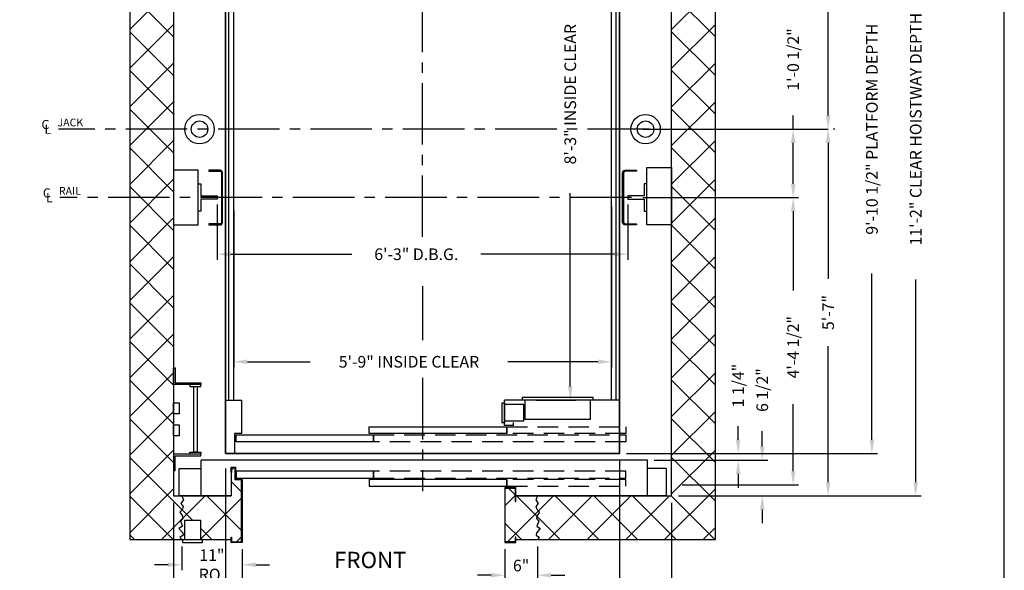
# Model space of a CAD drawing. Extents: x -14 to 1493, y 255 to 827.
# Drawn here: x 1313 to 1493, y 435 to 536 of the extents above; entities that cross this region are included whole.
import ezdxf
from ezdxf.enums import TextEntityAlignment as Align

# ---------------------------------------------------------------- set-up
doc = ezdxf.new("R2010")
doc.units = 0
doc.header["$LTSCALE"] = 60
doc.header["$MEASUREMENT"] = 0
doc.header["$PDMODE"] = 34
doc.linetypes.add('CENTER2', pattern=[1.125, 0.75, -0.125, 0.125, -0.125])
doc.linetypes.add('HIDDEN', pattern=[0.375, 0.25, -0.125])
doc.layers.get('0').update_dxf_attribs({"linetype": 'CONTINUOUS'})
doc.layers.get('DEFPOINTS').update_dxf_attribs({"linetype": 'CONTINUOUS'})
doc.styles.add('ROMAND', font='arialbd.ttf')
doc.styles.add('ROMANS', font='ROMANS.SHX')
doc.dimstyles.new('MEI', dxfattribs={"dimtxt": 4.25, "dimasz": 5, "dimexe": 2, "dimexo": 2.5, "dimgap": 3.75, "dimtad": 0, "dimdec": 4, "dimzin": 3, "dimdsep": 46, "dimlunit": 4, "dimtxsty": 'ROMANS', "dimcen": 4.25, "dimadec": 0, "dimazin": 0, "dimtfac": 1, "dimtdec": 4, "dimtofl": 0, "dimtmove": 0, "dimatfit": 3, "dimfxl": 1, "dimfrac": 2, "dimtolj": 1, "dimtzin": 0, "dimarcsym": 0})

# ---------------------------------------------------------------- blocks, each defined once
blk = doc.blocks.new('*D11')
at = {"color": 0, "lineweight": -2, "ltscale": 0.25, "transparency": 16777216}
for p, q in [((1423.85, 575.12), (1469.71, 575.12)), ((1468.71, 572.62), (1468.71, 542.24)), ((1468.71, 459.12), (1468.71, 489.51)), ((1423.85, 456.62), (1469.71, 456.62))]:
    blk.add_line(p, q, dxfattribs=at)
at = {"color": 0, "ltscale": 0.25, "transparency": 16777216}
for points in [[(1468.3, 572.62), (1469.13, 572.62), (1468.71, 575.12)], [(1468.3, 459.12), (1469.13, 459.12), (1468.71, 456.62)]]:
    blk.add_solid(points, dxfattribs=at)
at = {"layer": 'DEFPOINTS', "color": 0, "ltscale": 0.25, "transparency": 16777216}
for p in [(1422.6, 575.12), (1422.6, 456.62), (1468.71, 456.62)]:
    blk.add_point(p, dxfattribs=at)
at = {"color": 0, "ltscale": 0.25, "transparency": 16777216, "insert": (1468.71, 515.87), "char_height": 2.125, "attachment_point": 5, "rotation": 90, "style": 'ROMANS'}
blk.add_mtext('\\A1;9\'-10 1/2" PLATFORM DEPTH', dxfattribs=at)
blk = doc.blocks.new('*D12')
at = {"color": 0, "lineweight": -2, "ltscale": 0.25, "transparency": 16777216}
for p, q in [((1433.35, 582.87), (1477.71, 582.87)), ((1476.71, 580.37), (1476.71, 543.35)), ((1476.71, 451.37), (1476.71, 488.4)), ((1433.35, 448.87), (1477.71, 448.87))]:
    blk.add_line(p, q, dxfattribs=at)
at = {"color": 0, "ltscale": 0.25, "transparency": 16777216}
for points in [[(1476.3, 580.37), (1477.13, 580.37), (1476.71, 582.87)], [(1476.3, 451.37), (1477.13, 451.37), (1476.71, 448.87)]]:
    blk.add_solid(points, dxfattribs=at)
at = {"layer": 'DEFPOINTS', "color": 0, "ltscale": 0.25, "transparency": 16777216}
for p in [(1432.1, 582.87), (1432.1, 448.87), (1476.71, 448.87)]:
    blk.add_point(p, dxfattribs=at)
at = {"color": 0, "ltscale": 0.25, "transparency": 16777216, "insert": (1476.71, 515.87), "char_height": 2.125, "attachment_point": 5, "rotation": 90, "style": 'ROMANS'}
blk.add_mtext('\\A1;11\'-2" CLEAR HOISTWAY DEPTH', dxfattribs=at)
blk = doc.blocks.new('*D13')
at = {"color": 0, "lineweight": -2, "ltscale": 0.25, "transparency": 16777216}
for p, q in [((1433.35, 582.87), (1461.71, 582.87)), ((1460.71, 580.37), (1460.71, 555.55)), ((1460.71, 518.37), (1460.71, 543.2)), ((1459.46, 515.87), (1459.71, 515.87))]:
    blk.add_line(p, q, dxfattribs=at)
at = {"color": 0, "ltscale": 0.25, "transparency": 16777216}
for points in [[(1460.3, 580.37), (1461.13, 580.37), (1460.71, 582.87)], [(1460.3, 518.37), (1461.13, 518.37), (1460.71, 515.87)]]:
    blk.add_solid(points, dxfattribs=at)
at = {"layer": 'DEFPOINTS', "color": 0, "ltscale": 0.25, "transparency": 16777216}
for p in [(1432.1, 582.87), (1460.71, 582.87), (1460.71, 515.87)]:
    blk.add_point(p, dxfattribs=at)
at = {"color": 0, "ltscale": 0.25, "transparency": 16777216, "insert": (1460.71, 549.37), "char_height": 2.125, "attachment_point": 5, "rotation": 90, "style": 'ROMANS'}
blk.add_mtext('\\A1;5\'-7"', dxfattribs=at)
blk = doc.blocks.new('*D14')
at = {"color": 0, "lineweight": -2, "ltscale": 0.25, "transparency": 16777216}
for p, q in [((1349.1, 502.12), (1349.1, 492.02)), ((1424.1, 502.12), (1424.1, 492.02)), ((1351.6, 493.02), (1373.67, 493.02)), ((1421.6, 493.02), (1397.26, 493.02))]:
    blk.add_line(p, q, dxfattribs=at)
at = {"color": 0, "ltscale": 0.25, "transparency": 16777216}
for points in [[(1351.6, 493.44), (1351.6, 492.6), (1349.1, 493.02)], [(1421.6, 493.44), (1421.6, 492.6), (1424.1, 493.02)]]:
    blk.add_solid(points, dxfattribs=at)
at = {"layer": 'DEFPOINTS', "color": 0, "ltscale": 0.25, "transparency": 16777216}
for p in [(1349.1, 503.37), (1424.1, 503.37), (1424.1, 493.02)]:
    blk.add_point(p, dxfattribs=at)
at = {"color": 0, "ltscale": 0.25, "transparency": 16777216, "insert": (1385.46, 493.02), "char_height": 2.125, "attachment_point": 5, "style": 'ROMANS'}
blk.add_mtext('\\A1;6\'-3" D.B.G.', dxfattribs=at)
blk = doc.blocks.new('*D15')
at = {"color": 0, "lineweight": -2, "ltscale": 0.25, "transparency": 16777216}
for p, q in [((1352.1, 501.05), (1352.1, 472.37)), ((1421.1, 501.76), (1421.1, 472.37)), ((1354.6, 473.37), (1366.05, 473.37)), ((1418.6, 473.37), (1402.18, 473.37))]:
    blk.add_line(p, q, dxfattribs=at)
at = {"color": 0, "ltscale": 0.25, "transparency": 16777216}
for points in [[(1354.6, 473.79), (1354.6, 472.96), (1352.1, 473.37)], [(1418.6, 473.79), (1418.6, 472.96), (1421.1, 473.37)]]:
    blk.add_solid(points, dxfattribs=at)
at = {"layer": 'DEFPOINTS', "color": 0, "ltscale": 0.25, "transparency": 16777216}
for p in [(1352.1, 502.3), (1421.1, 503.01), (1421.1, 473.37)]:
    blk.add_point(p, dxfattribs=at)
at = {"color": 0, "ltscale": 0.25, "transparency": 16777216, "insert": (1384.12, 473.37), "char_height": 2.125, "attachment_point": 5, "style": 'ROMANS'}
blk.add_mtext('\\A1;5\'-9" INSIDE CLEAR', dxfattribs=at)
blk = doc.blocks.new('LADDER')
for points in [[(5, 6.375), (0, 6.375), (0, 9.375), (0.3125, 9.375), (0.3125, 6.6875), (5, 6.6875)], [(5, 6.375), (3, 6.375), (3, 6), (5, 6)], [(4.3125, -6), (3.6875, -6), (3.6875, 6), (4.3125, 6)], [(1, 1), (0, 1), (0, 3), (1, 3)], [(1, -3), (0, -3), (0, -1), (1, -1)], [(5, -6.375), (0, -6.375), (0, -9.375), (0.3125, -9.375), (0.3125, -6.6875), (5, -6.6875)], [(5, -6.375), (3, -6.375), (3, -6), (5, -6)]]:
    blk.add_lwpolyline(points, close=True)
blk = doc.blocks.new('*D16')
at = {"color": 0, "lineweight": -2, "ltscale": 0.25, "transparency": 16777216}
for p, q in [((1407.35, 565.37), (1414.59, 565.37)), ((1413.59, 562.87), (1413.59, 540.33)), ((1413.59, 468.87), (1413.59, 504.19)), ((1407.35, 466.37), (1414.59, 466.37))]:
    blk.add_line(p, q, dxfattribs=at)
at = {"color": 0, "ltscale": 0.25, "transparency": 16777216}
for points in [[(1413.18, 562.87), (1414.01, 562.87), (1413.59, 565.37)], [(1413.18, 468.87), (1414.01, 468.87), (1413.59, 466.37)]]:
    blk.add_solid(points, dxfattribs=at)
at = {"layer": 'DEFPOINTS', "color": 0, "ltscale": 0.25, "transparency": 16777216}
for p in [(1406.1, 565.37), (1406.1, 466.37), (1413.59, 466.37)]:
    blk.add_point(p, dxfattribs=at)
at = {"color": 0, "ltscale": 0.25, "transparency": 16777216, "insert": (1413.59, 522.26), "char_height": 2.125, "attachment_point": 5, "rotation": 90, "style": 'ROMANS'}
blk.add_mtext('\\A1;8\'-3" INSIDE CLEAR', dxfattribs=at)
blk = doc.blocks.new('*D17')
at = {"color": 0, "lineweight": -2, "ltscale": 0.25, "transparency": 16777216}
for p, q in [((1461.96, 515.87), (1461.71, 515.87)), ((1460.71, 513.37), (1460.71, 488.55)), ((1460.71, 451.37), (1460.71, 476.2)), ((1433.35, 448.87), (1461.71, 448.87))]:
    blk.add_line(p, q, dxfattribs=at)
at = {"color": 0, "ltscale": 0.25, "transparency": 16777216}
for points in [[(1460.3, 513.37), (1461.13, 513.37), (1460.71, 515.87)], [(1460.3, 451.37), (1461.13, 451.37), (1460.71, 448.87)]]:
    blk.add_solid(points, dxfattribs=at)
at = {"layer": 'DEFPOINTS', "color": 0, "ltscale": 0.25, "transparency": 16777216}
for p in [(1460.71, 515.87), (1432.1, 448.87), (1460.71, 448.87)]:
    blk.add_point(p, dxfattribs=at)
at = {"color": 0, "ltscale": 0.25, "transparency": 16777216, "insert": (1460.71, 482.37), "char_height": 2.125, "attachment_point": 5, "rotation": 90, "style": 'ROMANS'}
blk.add_mtext('\\A1;5\'-7"', dxfattribs=at)
blk = doc.blocks.new('*D18')
at = {"color": 0, "lineweight": -2, "ltscale": 0.25, "transparency": 16777216}
for p, q in [((1426.85, 503.37), (1455.32, 503.37)), ((1454.32, 500.87), (1454.32, 486.4)), ((1454.32, 453.37), (1454.32, 465.65)), ((1434.02, 450.87), (1455.32, 450.87))]:
    blk.add_line(p, q, dxfattribs=at)
at = {"color": 0, "ltscale": 0.25, "transparency": 16777216}
for points in [[(1453.91, 500.87), (1454.74, 500.87), (1454.32, 503.37)], [(1453.91, 453.37), (1454.74, 453.37), (1454.32, 450.87)]]:
    blk.add_solid(points, dxfattribs=at)
at = {"layer": 'DEFPOINTS', "color": 0, "ltscale": 0.25, "transparency": 16777216}
for p in [(1425.6, 503.37), (1432.77, 450.87), (1454.32, 450.87)]:
    blk.add_point(p, dxfattribs=at)
at = {"color": 0, "ltscale": 0.25, "transparency": 16777216, "insert": (1454.32, 476.03), "char_height": 2.125, "attachment_point": 5, "rotation": 90, "style": 'ROMANS'}
blk.add_mtext('\\A1;4\'-4 1/2"', dxfattribs=at)
blk = doc.blocks.new('*D19')
at = {"color": 0, "lineweight": -2, "ltscale": 0.25, "transparency": 16777216}
for p, q in [((1444.27, 459.12), (1444.27, 461.62)), ((1423.85, 456.62), (1445.27, 456.62)), ((1432.35, 455.37), (1445.27, 455.37)), ((1444.27, 452.87), (1444.27, 450.37))]:
    blk.add_line(p, q, dxfattribs=at)
at = {"color": 0, "ltscale": 0.25, "transparency": 16777216}
for points in [[(1443.85, 459.12), (1444.68, 459.12), (1444.27, 456.62)], [(1443.85, 452.87), (1444.68, 452.87), (1444.27, 455.37)]]:
    blk.add_solid(points, dxfattribs=at)
at = {"layer": 'DEFPOINTS', "color": 0, "ltscale": 0.25, "transparency": 16777216}
for p in [(1422.6, 456.62), (1431.1, 455.37), (1444.27, 456.62)]:
    blk.add_point(p, dxfattribs=at)
at = {"color": 0, "ltscale": 0.25, "transparency": 16777216, "insert": (1444.27, 469.01), "char_height": 2.125, "attachment_point": 5, "rotation": 90, "style": 'ROMANS'}
blk.add_mtext('\\A1;1 1/4"', dxfattribs=at)
blk = doc.blocks.new('*D20')
at = {"color": 0, "lineweight": -2, "ltscale": 0.25, "transparency": 16777216}
for p, q in [((1454.32, 515.87), (1454.32, 518.37)), ((1426.85, 515.87), (1455.32, 515.87)), ((1454.32, 505.87), (1454.32, 513.37)), ((1428.45, 503.37), (1455.32, 503.37))]:
    blk.add_line(p, q, dxfattribs=at)
at = {"color": 0, "ltscale": 0.25, "transparency": 16777216}
for points in [[(1453.9, 513.37), (1454.74, 513.37), (1454.32, 515.87)], [(1453.9, 505.87), (1454.74, 505.87), (1454.32, 503.37)]]:
    blk.add_solid(points, dxfattribs=at)
at = {"layer": 'DEFPOINTS', "color": 0, "ltscale": 0.25, "transparency": 16777216}
for p in [(1425.6, 515.87), (1427.2, 503.37), (1454.32, 503.37)]:
    blk.add_point(p, dxfattribs=at)
at = {"color": 0, "ltscale": 0.25, "transparency": 16777216, "insert": (1454.32, 528.6), "char_height": 2.125, "attachment_point": 5, "rotation": 90, "style": 'ROMANS'}
blk.add_mtext('\\A1;1\'-0 1/2"', dxfattribs=at)
blk = doc.blocks.new('*D21')
at = {"color": 0, "lineweight": -2, "transparency": 16777216}
for p, q in [((1342.6, 439.62), (1342.6, 435.28)), ((1353.62, 439.12), (1353.62, 435.28)), ((1340.1, 436.28), (1337.6, 436.28)), ((1356.12, 436.28), (1358.62, 436.28))]:
    blk.add_line(p, q, dxfattribs=at)
at = {"color": 0, "transparency": 16777216}
for points in [[(1340.1, 436.7), (1340.1, 435.87), (1342.6, 436.28)], [(1356.12, 436.7), (1356.12, 435.87), (1353.62, 436.28)]]:
    blk.add_solid(points, dxfattribs=at)
at = {"layer": 'DEFPOINTS', "color": 0, "transparency": 16777216}
for p in [(1342.6, 440.87), (1353.62, 440.37), (1342.6, 436.28)]:
    blk.add_point(p, dxfattribs=at)
at = {"color": 0, "transparency": 16777216, "insert": (1348.11, 436.28), "char_height": 2.125, "attachment_point": 5, "style": 'ROMANS'}
blk.add_mtext('\\A1;11"\\PRO.', dxfattribs=at)
blk = doc.blocks.new('*D22')
at = {"color": 0, "lineweight": -2, "transparency": 16777216}
for p, q in [((1341.1, 447.62), (1341.1, 428.37)), ((1353.62, 439.12), (1353.62, 428.37)), ((1341.1, 429.37), (1335.31, 429.37)), ((1351.12, 429.37), (1343.6, 429.37))]:
    blk.add_line(p, q, dxfattribs=at)
at = {"color": 0, "transparency": 16777216}
for points in [[(1343.6, 429.79), (1343.6, 428.96), (1341.1, 429.37)], [(1351.12, 429.79), (1351.12, 428.96), (1353.62, 429.37)]]:
    blk.add_solid(points, dxfattribs=at)
at = {"layer": 'DEFPOINTS', "color": 0, "transparency": 16777216}
for p in [(1341.1, 448.87), (1353.62, 440.37), (1353.62, 429.37)]:
    blk.add_point(p, dxfattribs=at)
at = {"color": 0, "transparency": 16777216, "insert": (1325.09, 429.37), "char_height": 2.125, "attachment_point": 5, "style": 'ROMANS'}
blk.add_mtext('\\A1;1\'-0 1/2"', dxfattribs=at)
blk = doc.blocks.new('*D23')
at = {"color": 0, "lineweight": -2, "transparency": 16777216}
for p, q in [((1350.6, 453.87), (1350.6, 420.37)), ((1341.1, 447.62), (1341.1, 420.37)), ((1341.1, 421.37), (1338.6, 421.37)), ((1348.1, 421.37), (1343.6, 421.37))]:
    blk.add_line(p, q, dxfattribs=at)
at = {"color": 0, "transparency": 16777216}
for points in [[(1343.6, 421.79), (1343.6, 420.96), (1341.1, 421.37)], [(1348.1, 421.79), (1348.1, 420.96), (1350.6, 421.37)]]:
    blk.add_solid(points, dxfattribs=at)
at = {"layer": 'DEFPOINTS', "color": 0, "transparency": 16777216}
for p in [(1350.6, 455.12), (1341.1, 448.87), (1341.1, 421.37)]:
    blk.add_point(p, dxfattribs=at)
at = {"color": 0, "transparency": 16777216, "insert": (1331.06, 421.37), "char_height": 2.125, "attachment_point": 5, "style": 'ROMANS'}
blk.add_mtext('\\A1;9 1/2"', dxfattribs=at)
blk = doc.blocks.new('*D24')
at = {"color": 0, "lineweight": -2, "transparency": 16777216}
for p, q in [((1422.6, 453.87), (1422.6, 420.37)), ((1432.1, 447.62), (1432.1, 420.37)), ((1425.1, 421.37), (1429.6, 421.37)), ((1432.1, 421.37), (1434.6, 421.37))]:
    blk.add_line(p, q, dxfattribs=at)
at = {"color": 0, "transparency": 16777216}
for points in [[(1425.1, 421.79), (1425.1, 420.96), (1422.6, 421.37)], [(1429.6, 421.79), (1429.6, 420.96), (1432.1, 421.37)]]:
    blk.add_solid(points, dxfattribs=at)
at = {"layer": 'DEFPOINTS', "color": 0, "transparency": 16777216}
for p in [(1422.6, 455.12), (1432.1, 448.87), (1432.1, 421.37)]:
    blk.add_point(p, dxfattribs=at)
at = {"color": 0, "transparency": 16777216, "insert": (1442.14, 421.37), "char_height": 2.125, "attachment_point": 5, "style": 'ROMANS'}
blk.add_mtext('\\A1;9 1/2"', dxfattribs=at)
blk = doc.blocks.new('*D25')
at = {"color": 0, "lineweight": -2, "transparency": 16777216}
for p, q in [((1353.62, 439.12), (1353.62, 428.37)), ((1401.62, 439.12), (1401.62, 428.37)), ((1356.12, 429.37), (1363.6, 429.37)), ((1399.12, 429.37), (1391.64, 429.37))]:
    blk.add_line(p, q, dxfattribs=at)
at = {"color": 0, "transparency": 16777216}
for points in [[(1356.12, 429.79), (1356.12, 428.96), (1353.62, 429.37)], [(1399.12, 429.79), (1399.12, 428.96), (1401.62, 429.37)]]:
    blk.add_solid(points, dxfattribs=at)
at = {"layer": 'DEFPOINTS', "color": 0, "transparency": 16777216}
for p in [(1353.62, 440.37), (1401.62, 440.37), (1401.62, 429.37)]:
    blk.add_point(p, dxfattribs=at)
at = {"color": 0, "transparency": 16777216, "insert": (1377.62, 429.37), "char_height": 2.125, "attachment_point": 5, "style": 'ROMANS'}
blk.add_mtext('\\A1;4\'-0" OPENING', dxfattribs=at)
blk = doc.blocks.new('*D26')
at = {"color": 0, "lineweight": -2, "ltscale": 0.25, "transparency": 16777216}
for p, q in [((1432.1, 447.62), (1432.1, 428.37)), ((1401.62, 439.12), (1401.62, 428.37)), ((1404.12, 429.37), (1408.22, 429.37)), ((1429.6, 429.37), (1428.97, 429.37))]:
    blk.add_line(p, q, dxfattribs=at)
at = {"color": 0, "ltscale": 0.25, "transparency": 16777216}
for points in [[(1404.12, 429.79), (1404.12, 428.96), (1401.62, 429.37)], [(1429.6, 429.79), (1429.6, 428.96), (1432.1, 429.37)]]:
    blk.add_solid(points, dxfattribs=at)
at = {"layer": 'DEFPOINTS', "color": 0, "ltscale": 0.25, "transparency": 16777216}
for p in [(1432.1, 448.87), (1401.62, 440.37), (1432.1, 429.37)]:
    blk.add_point(p, dxfattribs=at)
at = {"color": 0, "ltscale": 0.25, "transparency": 16777216, "insert": (1418.6, 429.37), "char_height": 2.125, "attachment_point": 5, "style": 'ROMANS'}
blk.add_mtext('\\A1;2\'-6 1/2"', dxfattribs=at)
blk = doc.blocks.new('*D27')
at = {"color": 0, "lineweight": -2, "transparency": 16777216}
for p, q in [((1422.6, 455.37), (1422.6, 420.37)), ((1350.6, 453.87), (1350.6, 420.37)), ((1353.1, 421.37), (1365.91, 421.37)), ((1420.1, 421.37), (1407.3, 421.37))]:
    blk.add_line(p, q, dxfattribs=at)
at = {"color": 0, "transparency": 16777216}
for points in [[(1353.1, 421.79), (1353.1, 420.96), (1350.6, 421.37)], [(1420.1, 421.79), (1420.1, 420.96), (1422.6, 421.37)]]:
    blk.add_solid(points, dxfattribs=at)
at = {"layer": 'DEFPOINTS', "color": 0, "transparency": 16777216}
for p in [(1422.6, 456.62), (1350.6, 455.12), (1422.6, 421.37)]:
    blk.add_point(p, dxfattribs=at)
at = {"color": 0, "transparency": 16777216, "insert": (1386.6, 421.37), "char_height": 2.125, "attachment_point": 5, "style": 'ROMANS'}
blk.add_mtext('\\A1;6\'-0" PLATFORM WIDTH', dxfattribs=at)
blk = doc.blocks.new('*D28')
at = {"color": 0, "lineweight": -2, "transparency": 16777216}
for p, q in [((1341.1, 447.62), (1341.1, 412.37)), ((1432.1, 447.62), (1432.1, 412.37)), ((1343.6, 413.37), (1360.39, 413.37)), ((1429.6, 413.37), (1412.81, 413.37))]:
    blk.add_line(p, q, dxfattribs=at)
at = {"color": 0, "transparency": 16777216}
for points in [[(1343.6, 413.79), (1343.6, 412.96), (1341.1, 413.37)], [(1429.6, 413.79), (1429.6, 412.96), (1432.1, 413.37)]]:
    blk.add_solid(points, dxfattribs=at)
at = {"layer": 'DEFPOINTS', "color": 0, "transparency": 16777216}
for p in [(1341.1, 448.87), (1432.1, 448.87), (1432.1, 413.37)]:
    blk.add_point(p, dxfattribs=at)
at = {"color": 0, "transparency": 16777216, "insert": (1386.6, 413.37), "char_height": 2.125, "attachment_point": 5, "style": 'ROMANS'}
blk.add_mtext('\\A1;7\'-7" CLEAR HOISTWAY WIDTH', dxfattribs=at)
blk = doc.blocks.new('SWING')
at = {"ltscale": 10}
for p, q in [((0.5, 0.5), (-12.5, 0.5)), ((-12.5, 0.5), (-12.5, 0)), ((0.5, 0), (-12.5, 0)), ((-12, 0), (-12, -3.5)), ((0, -3.5), (0, 0)), ((0.5, 0), (0.5, 0.5)), ((-12, -3.5), (0, -3.5))]:
    blk.add_line(p, q, dxfattribs=at)
blk = doc.blocks.new('*D29')
at = {"color": 0, "lineweight": -2, "transparency": 16777216}
for p, q in [((1401.62, 439.12), (1401.62, 433.37)), ((1407.6, 439.62), (1407.6, 433.37)), ((1399.12, 434.37), (1396.62, 434.37)), ((1410.1, 434.37), (1412.6, 434.37))]:
    blk.add_line(p, q, dxfattribs=at)
at = {"color": 0, "transparency": 16777216}
for points in [[(1399.12, 434.79), (1399.12, 433.96), (1401.62, 434.37)], [(1410.1, 434.79), (1410.1, 433.96), (1407.6, 434.37)]]:
    blk.add_solid(points, dxfattribs=at)
at = {"layer": 'DEFPOINTS', "color": 0, "transparency": 16777216}
for p in [(1407.6, 440.87), (1401.62, 440.37), (1407.6, 434.37)]:
    blk.add_point(p, dxfattribs=at)
at = {"color": 0, "transparency": 16777216, "insert": (1404.61, 434.37), "char_height": 2.125, "attachment_point": 5, "style": 'ROMANS'}
blk.add_mtext('\\A1;6"\\PRO.', dxfattribs=at)
blk = doc.blocks.new('*D30')
at = {"color": 0, "lineweight": -2, "ltscale": 0.25, "transparency": 16777216}
for p, q in [((1448.67, 457.87), (1448.67, 460.71)), ((1428.95, 455.37), (1449.67, 455.37)), ((1433.35, 448.87), (1449.67, 448.87)), ((1448.67, 446.37), (1448.67, 443.87))]:
    blk.add_line(p, q, dxfattribs=at)
at = {"color": 0, "ltscale": 0.25, "transparency": 16777216}
for points in [[(1448.25, 457.87), (1449.09, 457.87), (1448.67, 455.37)], [(1448.25, 446.37), (1449.09, 446.37), (1448.67, 448.87)]]:
    blk.add_solid(points, dxfattribs=at)
at = {"layer": 'DEFPOINTS', "color": 0, "ltscale": 0.25, "transparency": 16777216}
for p in [(1427.7, 455.37), (1432.1, 448.87), (1448.67, 448.87)]:
    blk.add_point(p, dxfattribs=at)
at = {"color": 0, "ltscale": 0.25, "transparency": 16777216, "insert": (1448.67, 468.2), "char_height": 2.125, "attachment_point": 5, "rotation": 90, "style": 'ROMANS'}
blk.add_mtext('\\A1;6 1/2"', dxfattribs=at)
blk = doc.blocks.new('R16')
blk.add_lwpolyline([(0.5, -2.5), (0, -2.5), (0, 2.5), (0.5, 2.5), (0.5, 0.3125), (3.5, 0.3125), (3.5, -0.3125), (0.5, -0.3125)], close=True)

msp = doc.modelspace()

# ---------------------------------------------------------------- hatches: boundary and pattern name
h = msp.add_hatch()
h.set_pattern_fill('ANSI37', color=256, scale=40, style=0)
h.paths.add_polyline_path([(1407.42587, 587.03846), (1407.82038, 587.46558), (1407.45875, 588.38554), (1408.11627, 588.81267), (1407.42587, 589.63406), (1407.36012, 590.02833), (1407.95189, 590.45546), (1407.60264, 590.87292), (1403.61889, 590.87292), (1403.61889, 590.43647), (1403.53556, 590.43647), (1403.53556, 591.28959), (1401.70222, 591.28959), (1401.70222, 581.45625), (1403.53556, 581.45625), (1403.53556, 583.91646), (1403.61889, 583.91646), (1403.61889, 582.87292), (1407.60264, 582.87292), (1407.29437, 583.5886), (1407.75463, 584.24571), (1407.32724, 584.83712), (1407.45875, 585.32995), (1407.95189, 585.82279), (1407.5245, 586.44705)])
h.paths.add_polyline_path([(1440.10264, 590.87292), (1407.60264, 590.87292), (1407.95189, 590.45546), (1407.36012, 590.02833), (1407.42587, 589.63406), (1408.11627, 588.81267), (1407.45875, 588.38554), (1407.82038, 587.46558), (1407.42587, 587.03846), (1407.5245, 586.44705), (1407.95189, 585.82279), (1407.45875, 585.32995), (1407.32724, 584.83712), (1407.75463, 584.24571), (1407.29437, 583.5886), (1407.60264, 582.87292), (1432.10264, 582.87292), (1432.10264, 515.87292), (1440.10264, 515.87292)])
h.paths.add_polyline_path([(1440.10264, 515.87292), (1432.10264, 515.87292), (1432.10264, 448.87292), (1407.60264, 448.87292), (1407.29437, 448.15724), (1407.75463, 447.50013), (1407.32724, 446.90872), (1407.45875, 446.41588), (1407.95189, 445.92305), (1407.5245, 445.29879), (1407.42587, 444.70738), (1407.82038, 444.28026), (1407.45875, 443.36029), (1408.11627, 442.93317), (1407.42587, 442.11177), (1407.36012, 441.7175), (1407.95189, 441.29038), (1407.60264, 440.87292), (1440.10264, 440.87292)])
h.paths.add_polyline_path([(1407.95189, 445.92305), (1407.45875, 446.41588), (1407.32724, 446.90872), (1407.75463, 447.50013), (1407.29437, 448.15724), (1407.60264, 448.87292), (1403.61889, 448.87292), (1403.61889, 447.82938), (1403.53556, 447.82938), (1403.53556, 450.28959), (1401.70222, 450.28959), (1401.70222, 440.45625), (1403.53556, 440.45625), (1403.53556, 441.30937), (1403.61889, 441.30937), (1403.61889, 440.87292), (1407.60264, 440.87292), (1407.95189, 441.29038), (1407.36012, 441.7175), (1407.42587, 442.11177), (1408.11627, 442.93317), (1407.45875, 443.36029), (1407.82038, 444.28026), (1407.42587, 444.70738), (1407.5245, 445.29879)])
h.paths.add_polyline_path([(1353.53556, 451.78959), (1352.36952, 451.78959), (1352.36952, 454.00945), (1351.68598, 454.00945), (1351.68598, 453.15633), (1351.60264, 453.15633), (1351.60264, 448.87292), (1342.60264, 448.87292), (1342.91092, 448.15724), (1342.45066, 447.50013), (1342.87804, 446.90872), (1342.74654, 446.41588), (1342.2534, 445.92305), (1342.68079, 445.29879), (1342.77942, 444.70738), (1342.3849, 444.28026), (1342.74654, 443.36029), (1342.08902, 442.93317), (1342.77942, 442.11177), (1342.84517, 441.7175), (1342.2534, 441.29038), (1342.60264, 440.87292), (1343.10264, 440.87292), (1343.10264, 444.37292), (1346.10264, 444.37292), (1346.10264, 440.87292), (1346.41514, 440.87292), (1351.61889, 440.87292), (1351.61889, 441.30937), (1351.70222, 441.30937), (1351.70222, 440.45625), (1353.53556, 440.45625)])
h.paths.add_polyline_path([(1342.77942, 444.70738), (1342.68079, 445.29879), (1342.2534, 445.92305), (1342.74654, 446.41588), (1342.87804, 446.90872), (1342.45066, 447.50013), (1342.91092, 448.15724), (1342.60264, 448.87292), (1342.10264, 448.87292), (1341.10264, 448.87292), (1341.10264, 515.87292), (1333.10264, 515.87292), (1333.10264, 440.87292), (1342.60264, 440.87292), (1342.2534, 441.29038), (1342.84517, 441.7175), (1342.77942, 442.11177), (1342.08902, 442.93317), (1342.74654, 443.36029), (1342.3849, 444.28026)])
h.paths.add_polyline_path([(1341.10264, 582.87292), (1342.60264, 582.87292), (1342.91092, 583.5886), (1342.45066, 584.24571), (1342.87804, 584.83712), (1342.74654, 585.32995), (1342.2534, 585.82279), (1342.68079, 586.44705), (1342.77942, 587.03846), (1342.3849, 587.46558), (1342.74654, 588.38554), (1342.08902, 588.81267), (1342.77942, 589.63406), (1342.84517, 590.02833), (1342.2534, 590.45546), (1342.60264, 590.87292), (1333.10264, 590.87292), (1333.10264, 515.87292), (1341.10264, 515.87292)])
h.paths.add_polyline_path([(1353.53556, 591.28959), (1351.70222, 591.28959), (1351.70222, 590.43647), (1351.61889, 590.43647), (1351.61889, 590.87292), (1346.10264, 590.87292), (1346.10264, 587.37292), (1343.10264, 587.37292), (1343.10264, 590.87292), (1342.60264, 590.87292), (1342.2534, 590.45546), (1342.84517, 590.02833), (1342.77942, 589.63406), (1342.08902, 588.81267), (1342.74654, 588.38554), (1342.3849, 587.46558), (1342.77942, 587.03846), (1342.68079, 586.44705), (1342.2534, 585.82279), (1342.74654, 585.32995), (1342.87804, 584.83712), (1342.45066, 584.24571), (1342.91092, 583.5886), (1342.60264, 582.87292), (1351.60264, 582.87292), (1351.60264, 578.58951), (1351.68598, 578.58951), (1351.68598, 577.73639), (1352.36952, 577.73639), (1352.36952, 579.95625), (1353.53556, 579.95625)])

# ---------------------------------------------------------------- linework, layer by layer
at = {"color": 1, "linetype": 'CENTER2', "ltscale": 0.25}
for p, q in [((1386.60264, 496.17006), (1386.60264, 599.77895)), ((1427.98943, 515.87292), (1320.05695, 515.87292)), ((1424.76931, 503.37292), (1320.31248, 503.37292)), ((1386.60264, 487.20596), (1386.60264, 477.34535)), ((1386.60264, 470.45065), (1386.60264, 449.74636))]:
    msp.add_line(p, q, dxfattribs=at)
at = {"ltscale": 0.25}
for p, q in [((1351.22764, 466.37292), (1351.22764, 565.37292)), ((1352.10264, 466.37292), (1352.10264, 565.37292)), ((1421.10264, 466.37292), (1421.10264, 565.37292)), ((1421.97764, 466.37292), (1421.97764, 565.37292)), ((1350.60264, 466.37292), (1353.60264, 466.37292)), ((1353.60264, 460.24792), (1353.60264, 466.37292)), ((1422.60264, 466.37292), (1401.60264, 466.37292)), ((1401.60264, 461.74792), (1401.60264, 466.37292)), ((1401.10264, 465.87292), (1401.10264, 462.24792)), ((1401.10264, 465.87292), (1401.60264, 465.87292)), ((1401.60264, 465.87292), (1401.60264, 462.24792)), ((1405.10264, 465.56042), (1401.60264, 465.56042)), ((1405.10264, 462.56042), (1405.10264, 465.56042)), ((1401.60264, 462.56042), (1405.10264, 462.56042)), ((1401.10264, 462.24792), (1401.60264, 462.24792)), ((1403.22764, 461.74792), (1401.60264, 461.74792)), ((1403.22764, 461.74792), (1403.22764, 462.24792)), ((1352.25655, 460.24792), (1352.25655, 456.62292)), ((1353.60264, 460.24792), (1352.25655, 460.24792)), ((1422.60264, 456.62292), (1350.60264, 456.62292)), ((1342.10264, 448.87292), (1342.10264, 453.87292)), ((1431.10264, 453.87292), (1431.10264, 448.87292)), ((1351.60264, 453.15633), (1351.60264, 448.87292)), ((1341.10264, 448.87292), (1351.61889, 448.87292)), ((1351.60264, 448.87292), (1342.10264, 448.87292)), ((1403.61889, 448.87292), (1432.10264, 448.87292)), ((1431.10264, 448.87292), (1403.61889, 448.87292)), ((1343.10264, 444.37292), (1343.10264, 440.87292)), ((1346.10264, 444.37292), (1343.10264, 444.37292)), ((1346.10264, 440.87292), (1346.10264, 444.37292)), ((1342.79014, 440.87292), (1346.41514, 440.87292)), ((1342.79014, 440.37292), (1342.79014, 440.87292)), ((1346.41514, 440.37292), (1346.41514, 440.87292)), ((1342.79014, 440.37292), (1346.41514, 440.37292))]:
    msp.add_line(p, q, dxfattribs=at)
at = {"color": 1, "ltscale": 0.25}
msp.add_line((1454.98786, 515.87292), (1460.71413, 515.87292), dxfattribs=at)
at = {"ltscale": 10}
for p, q in [((1417.79014, 466.87292), (1404.79014, 466.87292)), ((1404.79014, 466.87292), (1404.79014, 466.37292)), ((1417.79014, 466.37292), (1404.79014, 466.37292)), ((1405.29014, 466.37292), (1405.29014, 462.87292)), ((1417.29014, 462.87292), (1417.29014, 466.37292)), ((1417.79014, 466.37292), (1417.79014, 466.87292)), ((1405.29014, 462.87292), (1417.29014, 462.87292))]:
    msp.add_line(p, q, dxfattribs=at)
for p, q in [((1346.11992, 448.87292), (1346.11992, 455.37292)), ((1427.69744, 448.87292), (1427.69744, 455.37292)), ((1342.10264, 453.87292), (1346.11992, 453.87292)), ((1431.10264, 453.87292), (1427.69744, 453.87292))]:
    msp.add_line(p, q)
msp.add_lwpolyline([(1492.90018, 254.96126), (1492.90018, 787.65968), (1081.26959, 787.65968), (1081.26959, 254.96126)], close=True, dxfattribs=at)
at = {"ltscale": 0.25}
for points in [[(1351.61889, 590.87292), (1333.10264, 590.87292), (1333.10264, 440.87292), (1351.60264, 440.87292)], [(1403.61889, 440.87292), (1440.10264, 440.87292), (1440.10264, 590.87292), (1403.61889, 590.87292)], [(1351.61889, 582.87292), (1341.10264, 582.87292), (1341.10264, 448.87292), (1351.60264, 448.87292)], [(1403.61889, 448.87292), (1432.10264, 448.87292), (1432.10264, 582.87292), (1403.61889, 582.87292)], [(1427.69744, 455.37292), (1346.11992, 455.37292)], [(1351.61499, 454.09278), (1352.45285, 454.09278), (1352.45285, 451.87292), (1353.61889, 451.87292), (1353.61889, 440.37292), (1351.61889, 440.37292), (1351.61889, 441.30937), (1351.70222, 441.30937), (1351.70222, 440.45625), (1353.53556, 440.45625), (1353.53556, 451.78959), (1352.36952, 451.78959), (1352.36952, 454.00945), (1351.68598, 454.00945), (1351.68598, 453.15633), (1351.60264, 453.15633), (1351.60264, 454.09278), (1351.68598, 454.09278)], [(1342.60264, 448.87292), (1342.91092, 448.15724), (1342.45066, 447.50013), (1342.87804, 446.90872), (1342.74654, 446.41588), (1342.2534, 445.92305), (1342.68079, 445.29879), (1342.77942, 444.70738), (1342.3849, 444.28026), (1342.74654, 443.36029), (1342.08902, 442.93317), (1342.77942, 442.11177), (1342.84517, 441.7175), (1342.2534, 441.29038), (1342.60264, 440.87292)], [(1407.60264, 448.87292), (1407.29437, 448.15724), (1407.75463, 447.50013), (1407.32724, 446.90872), (1407.45875, 446.41588), (1407.95189, 445.92305), (1407.5245, 445.29879), (1407.42587, 444.70738), (1407.82038, 444.28026), (1407.45875, 443.36029), (1408.11627, 442.93317), (1407.42587, 442.11177), (1407.36012, 441.7175), (1407.95189, 441.29038), (1407.60264, 440.87292)]]:
    msp.add_lwpolyline(points, dxfattribs=at)
for points in [[(1350.60264, 456.62292), (1422.60264, 456.62292), (1422.60264, 575.12292), (1350.60264, 575.12292)], [(1350.60264, 575.12292), (1422.60264, 575.12292), (1422.60264, 456.62292), (1350.60264, 456.62292)], [(1341.10264, 498.37292), (1345.60264, 498.37292), (1345.60264, 508.37292), (1341.10264, 508.37292)], [(1432.10264, 498.37292), (1427.60264, 498.37292), (1427.60264, 508.87292), (1432.10264, 508.87292)], [(1401.9992, 460.24792), (1376.8742, 460.24792), (1376.8742, 461.49792), (1401.9992, 461.49792)], [(1377.64044, 458.74792), (1352.51544, 458.74792), (1352.51544, 459.99792), (1377.64044, 459.99792)], [(1377.64044, 453.37292), (1352.51544, 453.37292), (1352.51544, 452.12292), (1377.64044, 452.12292)], [(1401.9992, 451.87292), (1376.8742, 451.87292), (1376.8742, 450.62292), (1401.9992, 450.62292)], [(1403.53556, 447.82938), (1403.61889, 447.82938), (1403.61889, 450.37292), (1401.61889, 450.37292), (1401.61889, 440.37292), (1403.61889, 440.37292), (1403.61889, 441.30937), (1403.53556, 441.30937), (1403.53556, 440.45625), (1401.70222, 440.45625), (1401.70222, 450.28959), (1403.53556, 450.28959)]]:
    msp.add_lwpolyline(points, close=True, dxfattribs=at)
for points in [[(1349.61084, 498.55222), (1347.54014, 498.55222), (1347.54014, 498.37292), (1349.60264, 498.37292, 0.414213562), (1350.04014, 498.81042), (1350.04014, 507.93542, 0.414213562), (1349.60264, 508.37292), (1347.54014, 508.37292), (1347.54014, 508.19362), (1349.61084, 508.19362, -0.414213562), (1349.86084, 507.94362), (1349.86084, 498.80222, -0.414213562)], [(1423.59444, 498.55222), (1425.66514, 498.55222), (1425.66514, 498.37292), (1423.60264, 498.37292, -0.414213562), (1423.16514, 498.81042), (1423.16514, 507.93542, -0.414213562), (1423.60264, 508.37292), (1425.66514, 508.37292), (1425.66514, 508.19362), (1423.59444, 508.19362, 0.414213562), (1423.34444, 507.94362), (1423.34444, 498.80222, 0.414213562)]]:
    msp.add_lwpolyline(points, format="xyb", close=True, dxfattribs=at)
for points in [[(1346.10264, 500.87292), (1345.60264, 500.87292), (1345.60264, 505.87292), (1346.10264, 505.87292), (1346.10264, 503.68542), (1349.10264, 503.68542), (1349.10264, 503.06042), (1346.10264, 503.06042)], [(1427.10264, 500.87292), (1427.60264, 500.87292), (1427.60264, 505.87292), (1427.10264, 505.87292), (1427.10264, 503.68542), (1424.10264, 503.68542), (1424.10264, 503.06042), (1427.10264, 503.06042)], [(1346.10264, 469.24063), (1341.10264, 469.24063), (1341.10264, 472.24063), (1341.41514, 472.24063), (1341.41514, 469.55313), (1346.10264, 469.55313)], [(1346.10264, 469.24063), (1344.10264, 469.24063), (1344.10264, 468.86563), (1346.10264, 468.86563)], [(1345.41514, 456.86563), (1344.79014, 456.86563), (1344.79014, 468.86563), (1345.41514, 468.86563)], [(1342.10264, 463.86563), (1341.10264, 463.86563), (1341.10264, 465.86563), (1342.10264, 465.86563)], [(1342.10264, 459.86563), (1341.10264, 459.86563), (1341.10264, 461.86563), (1342.10264, 461.86563)], [(1346.10264, 456.49063), (1341.10264, 456.49063), (1341.10264, 453.49063), (1341.41514, 453.49063), (1341.41514, 456.17813), (1346.10264, 456.17813)], [(1346.10264, 456.49063), (1344.10264, 456.49063), (1344.10264, 456.86563), (1346.10264, 456.86563)]]:
    msp.add_lwpolyline(points, close=True)
at = {"linetype": 'HIDDEN', "ltscale": 0.25}
for points in [[(1423.74389, 460.24792), (1401.9992, 460.24792), (1401.9992, 461.49792), (1423.74389, 461.49792)], [(1423.74389, 458.74792), (1377.64044, 458.74792), (1377.64044, 459.99792), (1423.74389, 459.99792)], [(1423.74389, 453.37292), (1377.64044, 453.37292), (1377.64044, 452.12292), (1423.74389, 452.12292)], [(1423.74389, 451.87292), (1401.9992, 451.87292), (1401.9992, 450.62292), (1423.74389, 450.62292)]]:
    msp.add_lwpolyline(points, close=True, dxfattribs=at)
at = {"ltscale": 10}
for centre, radius in [((1345.85264, 515.87292), 2.69117), ((1427.35264, 515.87292), 2.69117), ((1345.85264, 515.87292), 1.50389), ((1427.35264, 515.87292), 1.50389)]:
    msp.add_circle(centre, radius, dxfattribs=at)

# ---------------------------------------------------------------- block references
at = {"ltscale": 0.25}
for name, p in [('R16', (1345.60264, 503.37292)), ('LADDER', (1341.10264, 462.86563)), ('SWING', (1417.29014, 466.37292))]:
    msp.add_blockref(name, p, dxfattribs=at)
at = {"ltscale": 0.25, "extrusion": (0, 0, -1), "zscale": -1}
msp.add_blockref('R16', (-1427.60264, 503.37292), dxfattribs=at)

# ---------------------------------------------------------------- texts
at = {"color": 1, "ltscale": 0.25, "style": 'ROMANS'}
for s, height, p in [('C', 1.66667, (1316.96822, 515.88876)), ('L', 1.66667, (1317.53173, 515.02158)), ('JACK', 1.416667, (1319.9029, 516.37628)), ('C', 1.66667, (1317.22375, 503.38876)), ('L', 1.66667, (1317.78726, 502.52158)), ('RAIL', 1.416667, (1320.15843, 503.87628))]:
    msp.add_text(s, height=height, dxfattribs=at).set_placement(p)
at = {"color": 1, "ltscale": 0.25, "style": 'ROMAND'}
msp.add_text('FRONT', height=2.977778, dxfattribs=at).set_placement((1383.6571, 437.15979), align=Align.MIDDLE_RIGHT)

# ---------------------------------------------------------------- dimensions: what is measured, and where the dimension line sits
at = {"color": 1, "ltscale": 0.25}
for base, p1, p2, text, picture, middle in [((1476.71413, 448.87292), (1432.10264, 582.87292), (1432.10264, 448.87292), '<> CLEAR HOISTWAY DEPTH', '*D12', (1476.71413, 515.87292)), ((1468.71413, 456.62292), (1422.60264, 575.12292), (1422.60264, 456.62292), '<> PLATFORM DEPTH', '*D11', (1468.71413, 515.87292))]:
    dim = msp.add_linear_dim(base=base, p1=p1, p2=p2, angle=270, text=text, dimstyle='MEI', override={"dimscale": 0.5}, dxfattribs=at)
    dim.commit()
    dim.dimension.update_dxf_attribs({"geometry": picture, "text_midpoint": middle})
for base, p2, picture, middle in [((1460.71413, 582.87292), (1432.10264, 582.87292), '*D13', (1460.71413, 549.37292)), ((1460.71413, 448.87292), (1432.10264, 448.87292), '*D17', (1460.71413, 482.37292))]:
    dim = msp.add_linear_dim(base=base, p1=(1460.71413, 515.87292), p2=p2, angle=270, dimstyle='MEI', override={"dimscale": 0.5}, dxfattribs=at)
    dim.commit()
    dim.dimension.update_dxf_attribs({"geometry": picture, "text_midpoint": middle})
dim = msp.add_linear_dim(base=(1413.59484, 466.37292), p1=(1406.10264, 565.37292), p2=(1406.10264, 466.37292), angle=90, text='<> INSIDE CLEAR', dimstyle='MEI', override={"dimscale": 0.5}, dxfattribs=at)
dim.commit()
dim.dimension.update_dxf_attribs({"geometry": '*D16', "text_midpoint": (1413.59484, 522.2596), "dimtype": 160})
for base, p1, p2, picture, middle in [((1454.3212, 503.3745), (1425.60264, 515.87292), (1427.20292, 503.3745), '*D20', (1454.3212, 528.59613)), ((1454.3225, 450.87292), (1425.60264, 503.37292), (1432.76931, 450.87292), '*D18', (1454.3225, 476.02622)), ((1444.26661, 456.62292), (1431.10264, 455.37292), (1422.60264, 456.62292), '*D19', (1444.26661, 469.0128)), ((1448.66865, 448.87292), (1427.69744, 455.37292), (1432.10264, 448.87292), '*D30', (1448.66865, 468.2003))]:
    dim = msp.add_linear_dim(base=base, p1=p1, p2=p2, angle=270, dimstyle='MEI', override={"dimscale": 0.5}, dxfattribs=at)
    dim.commit()
    dim.dimension.update_dxf_attribs({"geometry": picture, "text_midpoint": middle, "dimtype": 160})
for base, p1, p2, text, picture, middle in [((1424.10264, 493.01929), (1349.10264, 503.37292), (1424.10264, 503.37292), '<> D.B.G.', '*D14', (1385.46375, 493.01929)), ((1421.10264, 473.37333), (1352.10264, 502.29875), (1421.10264, 503.01237), '<> INSIDE CLEAR', '*D15', (1384.11807, 473.37333)), ((1342.602644, 436.28288), (1353.61889, 440.372919), (1342.602644, 440.872919), '<>\\PRO.', '*D21', (1348.110767, 436.28288)), ((1407.602644, 434.372919), (1401.61889, 440.372919), (1407.602644, 440.872919), '<>\\PRO.', '*D29', (1404.610767, 434.372919)), ((1401.61889, 429.37292), (1353.61889, 440.37292), (1401.61889, 440.37292), '<> OPENING', '*D25', (1377.61889, 429.37292))]:
    dim = msp.add_linear_dim(base=base, p1=p1, p2=p2, text=text, dimstyle='MEI', override={"dimscale": 0.5}, dxfattribs=at)
    dim.commit()
    dim.dimension.update_dxf_attribs({"geometry": picture, "text_midpoint": middle, "dimtype": 160})
for base, p1, p2, text, picture, middle in [((1422.60264, 421.37292), (1350.60264, 455.12292), (1422.60264, 456.62292), '<> PLATFORM WIDTH', '*D27', (1386.60264, 421.37292)), ((1432.10264, 413.37292), (1341.10264, 448.87292), (1432.10264, 448.87292), '<> CLEAR HOISTWAY WIDTH', '*D28', (1386.60264, 413.37292))]:
    dim = msp.add_linear_dim(base=base, p1=p1, p2=p2, text=text, dimstyle='MEI', override={"dimscale": 0.5}, dxfattribs=at)
    dim.commit()
    dim.dimension.update_dxf_attribs({"geometry": picture, "text_midpoint": middle})
for base, p1, p2, picture, middle in [((1341.10264, 421.37292), (1350.60264, 455.12292), (1341.10264, 448.87292), '*D23', (1331.06098, 421.37292)), ((1432.10264, 421.37292), (1422.60264, 455.12292), (1432.10264, 448.87292), '*D24', (1442.14431, 421.37292)), ((1353.61889, 429.372919), (1341.102644, 448.872919), (1353.61889, 440.372919), '*D22', (1325.089774, 429.372919)), ((1432.102644, 429.372919), (1401.61889, 440.372919), (1432.102644, 448.872919), '*D26', (1418.598338, 429.372919))]:
    dim = msp.add_linear_dim(base=base, p1=p1, p2=p2, dimstyle='MEI', override={"dimscale": 0.5}, dxfattribs=at)
    dim.commit()
    dim.dimension.update_dxf_attribs({"geometry": picture, "text_midpoint": middle, "dimtype": 160})

doc.saveas('drawing.dxf')
